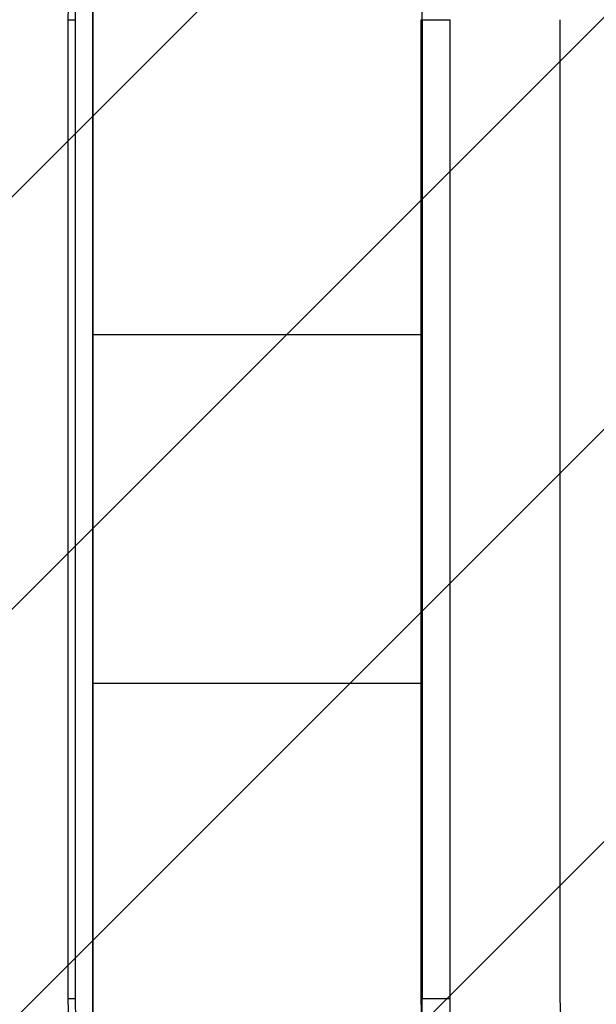
# Model space of a CAD drawing. Units: millimetres. Extents: x -724 to 323, y -1708 to -1239.
# Drawn here: x -98 to -91, y -1521 to -1510 of the extents above; entities that cross this region are included whole.
import ezdxf

# ---------------------------------------------------------------- set-up
doc = ezdxf.new("R2010")
doc.units = ezdxf.units.MM
doc.header["$LTSCALE"] = 2
doc.header["$PDSIZE"] = -1
doc.layers.add('VP-DIM', color=7, linetype='Continuous')
doc.layers.add('VP-USE', color=4, linetype='Continuous')
doc.layers.add('VP-EQ', color=7, linetype='Continuous', true_color=0x8a3492)
doc.dimstyles.get("Standard").update_dxf_attribs({"dimtxt": 14, "dimasz": 20, "dimexe": 20, "dimexo": 50, "dimgap": 20, "dimtad": 0, "dimdec": 0, "dimzin": 0, "dimdsep": 46, "dimtxsty": 'Standard', "dimcen": -0.09, "dimadec": 0, "dimazin": 0, "dimtfac": 1, "dimtdec": 4, "dimtofl": 0, "dimtmove": 0, "dimatfit": 3, "dimfxl": 70, "dimfxlon": 1, "dimtolj": 1, "dimtzin": 0, "dimarcsym": 0})

# ---------------------------------------------------------------- blocks, each defined once
blk = doc.blocks.new('1147__')
at = {"color": 7, "linetype": 'Continuous', "lineweight": 25}
for p, q in [((2867.31, -1102.68), (2867.31, -996.07)), ((2882.36, -996.07), (2879.31, -996.07)), ((2879.31, -1102.68), (2879.31, -996.07)), ((2882.36, -996.07), (2882.36, -1102.68)), ((2882.47, -996.07), (2882.36, -996.07)), ((2882.47, -1102.68), (2882.47, -996.07)), ((2918.24, -996.07), (2918.24, -1102.68)), ((2918.28, -996.07), (2918.24, -996.07)), ((2918.28, -996.07), (2918.28, -1102.68)), ((2920.16, -996.07), (2920.16, -1102.68)), ((2920.94, -996.07), (2920.16, -996.07)), ((2920.94, -996.07), (2920.94, -1102.68)), ((2918.24, -1030.37), (2882.47, -1030.37)), ((2882.47, -1068.37), (2918.24, -1068.37)), ((2882.36, -1102.68), (2879.31, -1102.68)), ((2882.47, -1102.68), (2882.36, -1102.68)), ((2918.28, -1102.68), (2918.24, -1102.68)), ((2920.94, -1102.68), (2920.16, -1102.68))]:
    blk.add_line(p, q, dxfattribs=at)
for centre, radius, start, end in [((2836.36, -996.07), 46, 359.9987, 56.269), ((3092.7, -992.68), 174.46, 169.3054, 181.1129), ((3047.36, -993.75), 127.22, 169.3729, 181.0452), ((3026.75, -994.05), 105.83, 169.3246, 181.0936), ((2836.31, -1102.68), 31, 303.7311, 0.0013), ((2836.31, -1102.68), 43, 303.7309, 0.0014), ((2836.36, -1102.68), 46, 303.7307, 0.0016), ((2836.46, -1102.68), 46, 303.7312, 0.001), ((3092.7, -1106.07), 174.46, 178.8871, 190.6946), ((3044.79, -1105.22), 124.66, 178.8342, 190.7477), ((3026.75, -1104.7), 105.83, 178.9064, 190.6754)]:
    blk.add_arc(centre, radius, start, end, dxfattribs=at)
for points, knots in [([(2921.32, -959.62), (2921.23, -960), (2920.97, -961.15), (2920.57, -963.22), (2920.13, -965.91), (2919.73, -968.8), (2919.38, -971.87), (2919.07, -975.1), (2918.81, -978.47), (2918.6, -981.96), (2918.43, -985.55), (2918.32, -989.21), (2918.25, -992.73), (2918.24, -995.02), (2918.24, -996.07)], [0, 0, 0, 0, 0.0461481, 0.136409, 0.2257094, 0.3142697, 0.4023439, 0.4900897, 0.5776059, 0.6649605, 0.7522014, 0.8393643, 0.9264768, 1, 1, 1, 1]), ([(2918.24, -1102.68), (2918.24, -1103.33), (2918.25, -1105.23), (2918.29, -1108.36), (2918.39, -1112.03), (2918.54, -1115.64), (2918.74, -1119.16), (2918.99, -1122.57), (2919.28, -1125.83), (2919.61, -1128.94), (2919.99, -1131.87), (2920.41, -1134.6), (2920.85, -1137.04), (2921.17, -1138.46), (2921.32, -1139.13)], [0, 0, 0, 0, 0.045786, 0.132847, 0.219943, 0.307073, 0.39426, 0.481534, 0.56893, 0.656493, 0.744289, 0.832415, 0.921014, 1, 1, 1, 1])]:
    blk.add_open_spline(points, degree=3, knots=knots, dxfattribs=at)
blk = doc.blocks.new('1147__ 2D_')
at = {"xscale": -0.1, "yscale": 0.1, "zscale": 0.1}
blk.add_blockref('1147__', (194.908, -1410.649), dxfattribs=at)
blk = doc.blocks.new('*D58')
at = {"layer": 'Defpoints', "color": 0}
for p in [(179.219, -1259.082), (-277.7, -1515.587), (179.219, -1515.582)]:
    blk.add_point(p, dxfattribs=at)
at = {"layer": 'VP-DIM', "color": 0, "lineweight": -2}
for p, q in [((-277.7, -1329.082), (-277.7, -1239.082)), ((179.219, -1329.082), (179.219, -1239.082)), ((-257.7, -1259.082), (-82.889, -1259.082)), ((159.219, -1259.082), (-5.556, -1259.082))]:
    blk.add_line(p, q, dxfattribs=at)
at = {"layer": 'VP-DIM', "color": 0}
for points in [[(-257.7, -1255.748), (-257.7, -1262.415), (-277.7, -1259.082)], [(159.219, -1262.415), (159.219, -1255.748), (179.219, -1259.082)]]:
    blk.add_solid(points, dxfattribs=at)
at = {"layer": 'VP-DIM', "color": 0, "insert": (-44.222, -1259.082), "char_height": 14, "attachment_point": 5}
blk.add_mtext('\\A1;457', dxfattribs=at)
blk = doc.blocks.new('*D60')
at = {"layer": 'Defpoints', "color": 0}
for p in [(29.219, -1302.415), (-104.375, -1511.452), (29.219, -1523.79)]:
    blk.add_point(p, dxfattribs=at)
at = {"layer": 'VP-DIM', "color": 0, "lineweight": -2}
for p, q in [((-104.375, -1372.415), (-104.375, -1282.415)), ((29.219, -1372.415), (29.219, -1282.415)), ((-84.375, -1302.415), (-76.241, -1302.415)), ((9.219, -1302.415), (-3.575, -1302.415))]:
    blk.add_line(p, q, dxfattribs=at)
at = {"layer": 'VP-DIM', "color": 0}
for points in [[(-84.375, -1299.081), (-84.375, -1305.748), (-104.375, -1302.415)], [(9.219, -1305.748), (9.219, -1299.081), (29.219, -1302.415)]]:
    blk.add_solid(points, dxfattribs=at)
at = {"layer": 'VP-DIM', "color": 0, "insert": (-39.908, -1302.415), "char_height": 14, "attachment_point": 5}
blk.add_mtext('\\A1;134', dxfattribs=at)

msp = doc.modelspace()

# ---------------------------------------------------------------- hatches: boundary and pattern name
at = {"layer": 'VP-USE'}
h = msp.add_hatch(dxfattribs=at)
h.set_pattern_fill('ANSI31', color=4, angle=180, style=0)
edge = h.paths.add_edge_path()
edge.add_line((-91.576, -1615.587), (38.633, -1615.587))
edge.add_arc((38.633, -1515.587), 100, 270, 450)
edge.add_line((38.633, -1415.587), (-79.007, -1415.587))
edge.add_line((-79.007, -1415.587), (-104.145, -1415.587))
edge.add_arc((-104.145, -1515.587), 100, 90, 270)
edge.add_line((-104.145, -1615.587), (-79.007, -1615.587))

# ---------------------------------------------------------------- block references
at = {"layer": 'VP-EQ', "color": 0}
msp.add_blockref('1147__ 2D_', (0, 0), dxfattribs=at)

# ---------------------------------------------------------------- dimensions: what is measured, and where the dimension line sits
at = {"layer": 'VP-DIM', "color": 0}
for base, p1, p2, picture, middle in [((179.219, -1259.082), (-277.7, -1515.587), (179.219, -1515.582), '*D58', (-44.222, -1259.082)), ((29.219, -1302.415), (-104.375, -1511.452), (29.219, -1523.79), '*D60', (-39.908, -1302.415))]:
    dim = msp.add_linear_dim(base=base, p1=p1, p2=p2, dimstyle='Standard', dxfattribs=at)
    dim.commit()
    dim.dimension.update_dxf_attribs({"geometry": picture, "text_midpoint": middle, "dimtype": 160})

doc.saveas('drawing.dxf')
